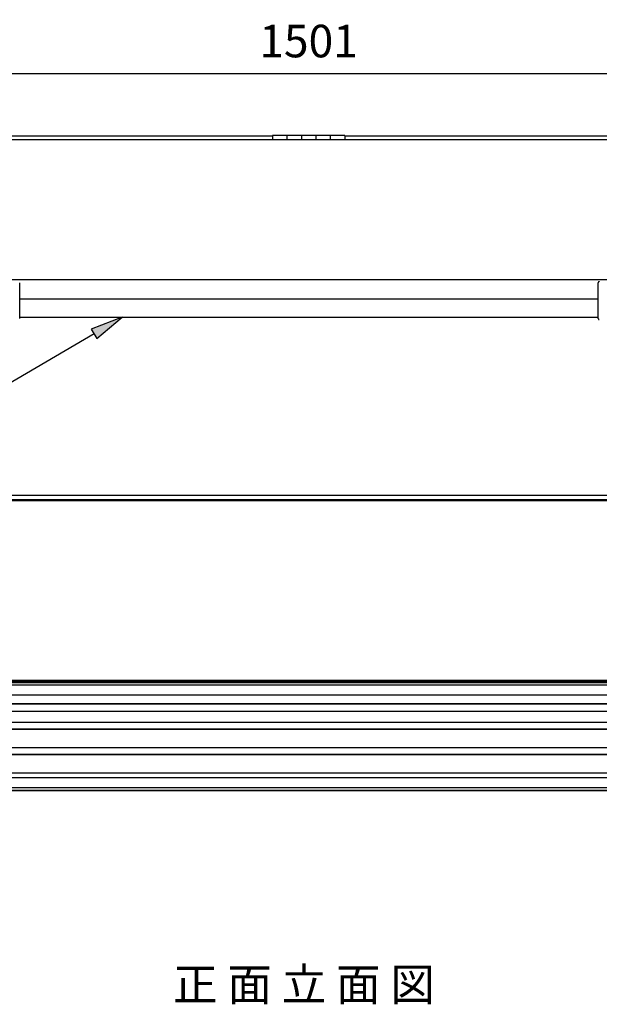
# Model space of a CAD drawing. Extents: x 163 to 6143, y 68 to 4216.
# Drawn here: x 1219 to 2020, y 1463 to 2824 of the extents above; entities that cross this region are included whole.
import ezdxf

# ---------------------------------------------------------------- set-up
doc = ezdxf.new("R2010")
doc.units = 0
doc.header["$LTSCALE"] = 15
doc.header["$MEASUREMENT"] = 0
doc.layers.get('0').update_dxf_attribs({"linetype": 'CONTINUOUS'})
doc.layers.get('Defpoints').update_dxf_attribs({"linetype": 'CONTINUOUS'})
for name, color, linetype in [('HIKIDASHI', 6, 'CONTINUOUS'), ('M1', 4, 'CONTINUOUS'), ('SUNPOU', 4, 'CONTINUOUS'), ('SUNPOU @ 15', 4, 'CONTINUOUS'), ('ガラリ', 1, 'CONTINUOUS'), ('フタパネル', 120, 'CONTINUOUS'), ('上枠カバ-', 4, 'CONTINUOUS'), ('前扉_可動式', 7, 'CONTINUOUS'), ('前扉_固定式_', 7, 'CONTINUOUS'), ('取手受', 4, 'CONTINUOUS'), ('取手用パイプ', 1, 'CONTINUOUS'), ('平蝶番', 2, 'CONTINUOUS')]:
    doc.layers.add(name, color=color, linetype=linetype)
doc.styles.add('00', font='ROMANS', dxfattribs={"width": 0.666667, "bigfont": 'BIGFONT'})
doc.styles.add('01', font='ROMANS', dxfattribs={"height": 3, "bigfont": 'BIGFONT'})
doc.dimstyles.new('SUNPOU', dxfattribs={"dimscale": 15, "dimtxt": 3, "dimasz": 0.5, "dimexe": 1.5, "dimexo": 1, "dimgap": 1.5, "dimtad": 1, "dimrnd": 0.5, "dimdsep": 46, "dimtxsty": '00', "dimsah": 1, "dimcen": 0, "dimdle": 3, "dimclrd": 256, "dimclre": 256, "dimclrt": 256, "dimadec": 0, "dimazin": 0, "dimtfac": 1, "dimtmove": 2, "dimatfit": 3, "dimfxl": 1, "dimtolj": 1, "dimarcsym": 0})

# ---------------------------------------------------------------- blocks, each defined once
blk = doc.blocks.new('DOT')
at = {"color": 0, "linetype": 'ByBlock'}
blk.add_line((-0.75, 0), (-1.5, 0), dxfattribs=at)
at = {"color": 0, "linetype": 'ByBlock', "const_width": 0.75}
blk.add_lwpolyline([(-0.375, 0, 1), (0.375, 0, 1)], format="xyb", close=True, dxfattribs=at)
blk = doc.blocks.new('*D105')
at = {"layer": 'Defpoints', "color": 0}
for p in [(2368.1, 2749.6), (868.1, 2663.3), (2368.1, 2663.3)]:
    blk.add_point(p, dxfattribs=at)
at = {"layer": 'SUNPOU', "lineweight": -2}
for p, q in [((868.1, 2678.3), (868.1, 2772.1)), ((2368.1, 2678.3), (2368.1, 2772.1)), ((875.6, 2749.6), (2360.6, 2749.6))]:
    blk.add_line(p, q, dxfattribs=at)
at = {"layer": 'SUNPOU', "lineweight": -2, "xscale": 7.5, "yscale": 7.5, "zscale": 7.5, "rotation": 180}
blk.add_blockref('DOT', (868.1, 2749.6), dxfattribs=at)
at = {"layer": 'SUNPOU', "lineweight": -2, "xscale": 7.5, "yscale": 7.5, "zscale": 7.5}
blk.add_blockref('DOT', (2368.1, 2749.6), dxfattribs=at)
at = {"layer": 'SUNPOU', "insert": (1618.1, 2794.6), "char_height": 45, "width": 1775.001, "attachment_point": 5, "style": '00'}
blk.add_mtext('\\A1;1501', dxfattribs=at)

msp = doc.modelspace()

# ---------------------------------------------------------------- linework, layer by layer
at = {"layer": 'HIKIDASHI'}
for p, q in [((1360.17231, 2412.89412), (1317.58766, 2396.52959)), ((1325.19695, 2383.60292), (1360.17231, 2412.89412)), ((1317.58766, 2396.52959), (1325.19695, 2383.60292)), ((1321.3923, 2390.06625), (782.44865, 2072.81689))]:
    msp.add_line(p, q, dxfattribs=at)
msp.add_solid([(1325.19695, 2383.60292), (1317.58766, 2396.52959), (1360.17231, 2412.89412)], dxfattribs=at)
at = {"layer": 'ガラリ'}
for p, q in [((2327.0121, 1908.16562), (909.0121, 1908.16562)), ((2327.0121, 1907.56562), (909.0121, 1907.56562)), ((2327.0121, 1904.16562), (909.0121, 1904.16562)), ((2327.0121, 1890.16562), (909.0121, 1890.16562)), ((909.0121, 1878.76562), (2327.0121, 1878.76562)), ((909.0121, 1878.16562), (2327.0121, 1878.16562)), ((909.0121, 1868.16562), (2327.0121, 1868.16562)), ((909.0121, 1852.87457), (2327.0121, 1852.87457)), ((909.0121, 1843.76562), (2327.0121, 1843.76562)), ((909.0121, 1843.16562), (2327.0121, 1843.16562)), ((909.0121, 1817.87457), (2327.0121, 1817.87457)), ((909.0121, 1808.76562), (2327.0121, 1808.76562)), ((909.0121, 1808.16562), (2327.0121, 1808.16562)), ((909.0121, 1782.87457), (2327.0121, 1782.87457)), ((2327.0121, 1776.16562), (909.0121, 1776.16562)), ((2327.0121, 1762.16562), (909.0121, 1762.16562)), ((2327.0121, 1758.76562), (909.0121, 1758.76562)), ((2327.0121, 1758.16562), (909.0121, 1758.16562))]:
    msp.add_line(p, q, dxfattribs=at)
at = {"layer": 'フタパネル'}
for p, q in [((868.08483, 2658.49748), (2368.08483, 2658.49748)), ((868.68483, 2464.75271), (2367.48483, 2464.75271))]:
    msp.add_line(p, q, dxfattribs=at)
at = {"layer": '上枠カバ-'}
for p, q in [((1568.08483, 2663.32941), (1038.08483, 2663.32941)), ((2198.08483, 2663.32941), (1668.08483, 2663.32941))]:
    msp.add_line(p, q, dxfattribs=at)
at = {"layer": '前扉_可動式'}
msp.add_line((915.61349, 2166.66562), (2321.61349, 2166.66562), dxfattribs=at)
at = {"layer": '前扉_固定式_'}
for p, q in [((2325.6121, 2160.16562), (911.6121, 2160.16562)), ((911.6121, 2159.56562), (2325.6121, 2159.56562)), ((2325.6121, 1910.76562), (911.6121, 1910.76562)), ((911.6121, 1910.16562), (2325.6121, 1910.16562))]:
    msp.add_line(p, q, dxfattribs=at)
at = {"layer": '取手受', "linetype": 'Continuous'}
for p, q in [((1218.63617, 2412.89412), (1218.63617, 2460.49376)), ((2018.61349, 2412.89412), (2018.61349, 2460.49376)), ((1218.63617, 2411.03116), (1218.63617, 2412.89412)), ((2018.61349, 2411.03116), (2018.61349, 2412.89412))]:
    msp.add_line(p, q, dxfattribs=at)
for points in [[(2020.11171, 2461.99431, 0), (2020.09171, 2461.99431, 0), (2020.07171, 2461.99431, 0), (2020.06171, 2461.99431, 0), (2020.04171, 2461.99431, 0), (2020.02171, 2461.99431, 0), (2020.00171, 2461.99431, 0), (2019.98171, 2461.99431, 0), (2019.96171, 2461.99431, 0), (2019.95171, 2461.98431, 0), (2019.93171, 2461.98431, 0), (2019.91171, 2461.98431, 0), (2019.89171, 2461.98431, 0), (2019.87171, 2461.97431, 0), (2019.86171, 2461.97431, 0), (2019.84171, 2461.97431, 0), (2019.82171, 2461.96431, 0), (2019.80171, 2461.96431, 0), (2019.78171, 2461.96431, 0), (2019.77171, 2461.95431, 0), (2019.75171, 2461.95431, 0), (2019.73171, 2461.94431, 0), (2019.71171, 2461.94431, 0), (2019.69171, 2461.93431, 0), (2019.68171, 2461.93431, 0), (2019.66171, 2461.92431, 0), (2019.64171, 2461.92431, 0), (2019.62171, 2461.91431, 0), (2019.61171, 2461.91431, 0), (2019.59171, 2461.90431, 0), (2019.57171, 2461.89431, 0), (2019.55171, 2461.89431, 0), (2019.54171, 2461.88431, 0), (2019.52171, 2461.87431, 0), (2019.50171, 2461.86431, 0), (2019.49171, 2461.86431, 0), (2019.47171, 2461.85431, 0), (2019.45171, 2461.84431, 0), (2019.44171, 2461.83431, 0), (2019.42171, 2461.82431, 0), (2019.40171, 2461.82431, 0), (2019.39171, 2461.81431, 0), (2019.37171, 2461.80431, 0), (2019.36171, 2461.79431, 0), (2019.34171, 2461.78431, 0), (2019.32171, 2461.77431, 0), (2019.31171, 2461.76431, 0), (2019.29171, 2461.75431, 0), (2019.28171, 2461.74431, 0), (2019.26171, 2461.73431, 0), (2019.25171, 2461.72431, 0), (2019.23171, 2461.71431, 0), (2019.22171, 2461.70431, 0), (2019.20171, 2461.69431, 0), (2019.19171, 2461.68431, 0), (2019.17171, 2461.66431, 0), (2019.16171, 2461.65431, 0), (2019.15171, 2461.64431, 0), (2019.13171, 2461.63431, 0), (2019.12171, 2461.62431, 0), (2019.10171, 2461.60431, 0), (2019.09171, 2461.59431, 0), (2019.08171, 2461.58431, 0), (2019.06171, 2461.57431, 0), (2019.05171, 2461.55431, 0), (2019.04171, 2461.54431, 0), (2019.03171, 2461.53431, 0), (2019.01171, 2461.51431, 0), (2019.00171, 2461.50431, 0), (2018.99171, 2461.49431, 0), (2018.98171, 2461.47431, 0), (2018.96171, 2461.46431, 0), (2018.95171, 2461.44431, 0), (2018.94171, 2461.43431, 0), (2018.93171, 2461.41431, 0), (2018.92171, 2461.40431, 0), (2018.91171, 2461.39431, 0), (2018.90171, 2461.37431, 0), (2018.89171, 2461.36431, 0), (2018.87171, 2461.34431, 0), (2018.86171, 2461.33431, 0), (2018.85171, 2461.31431, 0), (2018.84171, 2461.29431, 0), (2018.83171, 2461.28431, 0), (2018.83171, 2461.26431, 0), (2018.82171, 2461.25431, 0), (2018.81171, 2461.23431, 0), (2018.80171, 2461.21431, 0), (2018.79171, 2461.20431, 0), (2018.78171, 2461.18431, 0), (2018.77171, 2461.17431, 0), (2018.76171, 2461.15431, 0), (2018.76171, 2461.13431, 0), (2018.75171, 2461.12431, 0), (2018.74171, 2461.10431, 0), (2018.73171, 2461.08431, 0), (2018.73171, 2461.07431, 0), (2018.72171, 2461.05431, 0), (2018.71171, 2461.03431, 0), (2018.71171, 2461.01431, 0), (2018.70171, 2461.00431, 0), (2018.69171, 2460.98431, 0), (2018.69171, 2460.96431, 0), (2018.68171, 2460.94431, 0), (2018.68171, 2460.93431, 0), (2018.67171, 2460.91431, 0), (2018.67171, 2460.89431, 0), (2018.66171, 2460.87431, 0), (2018.66171, 2460.85431, 0), (2018.65171, 2460.84431, 0), (2018.65171, 2460.82431, 0), (2018.64171, 2460.80431, 0), (2018.64171, 2460.78431, 0), (2018.64171, 2460.76431, 0), (2018.63171, 2460.75431, 0), (2018.63171, 2460.73431, 0), (2018.63171, 2460.71431, 0), (2018.63171, 2460.69431, 0), (2018.62171, 2460.67431, 0), (2018.62171, 2460.66431, 0), (2018.62171, 2460.64431, 0), (2018.62171, 2460.62431, 0), (2018.62171, 2460.60431, 0), (2018.61171, 2460.58431, 0), (2018.61171, 2460.56431, 0), (2018.61171, 2460.54431, 0), (2018.61171, 2460.53431, 0), (2018.61171, 2460.51431, 0), (2018.61171, 2460.49431, 0)], [(2018.61171, 2411.03431, 0), (2018.61171, 2411.01431, 0), (2018.61171, 2410.99431, 0), (2018.61171, 2410.97431, 0), (2018.61171, 2410.95431, 0), (2018.61171, 2410.93431, 0), (2018.62171, 2410.92431, 0), (2018.62171, 2410.90431, 0), (2018.62171, 2410.88431, 0), (2018.62171, 2410.86431, 0), (2018.62171, 2410.84431, 0), (2018.63171, 2410.82431, 0), (2018.63171, 2410.81431, 0), (2018.63171, 2410.79431, 0), (2018.63171, 2410.77431, 0), (2018.64171, 2410.75431, 0), (2018.64171, 2410.73431, 0), (2018.64171, 2410.72431, 0), (2018.65171, 2410.70431, 0), (2018.65171, 2410.68431, 0), (2018.66171, 2410.66431, 0), (2018.66171, 2410.64431, 0), (2018.67171, 2410.63431, 0), (2018.67171, 2410.61431, 0), (2018.68171, 2410.59431, 0), (2018.68171, 2410.57431, 0), (2018.69171, 2410.55431, 0), (2018.69171, 2410.54431, 0), (2018.70171, 2410.52431, 0), (2018.71171, 2410.50431, 0), (2018.71171, 2410.49431, 0), (2018.72171, 2410.47431, 0), (2018.73171, 2410.45431, 0), (2018.73171, 2410.43431, 0), (2018.74171, 2410.42431, 0), (2018.75171, 2410.40431, 0), (2018.76171, 2410.38431, 0), (2018.76171, 2410.37431, 0), (2018.77171, 2410.35431, 0), (2018.78171, 2410.33431, 0), (2018.79171, 2410.32431, 0), (2018.80171, 2410.30431, 0), (2018.81171, 2410.29431, 0), (2018.82171, 2410.27431, 0), (2018.83171, 2410.25431, 0), (2018.83171, 2410.24431, 0), (2018.84171, 2410.22431, 0), (2018.85171, 2410.21431, 0), (2018.86171, 2410.19431, 0), (2018.87171, 2410.18431, 0), (2018.89171, 2410.16431, 0), (2018.90171, 2410.15431, 0), (2018.91171, 2410.13431, 0), (2018.92171, 2410.12431, 0), (2018.93171, 2410.10431, 0), (2018.94171, 2410.09431, 0), (2018.95171, 2410.07431, 0), (2018.96171, 2410.06431, 0), (2018.98171, 2410.04431, 0), (2018.99171, 2410.03431, 0), (2019.00171, 2410.02431, 0), (2019.01171, 2410.00431, 0), (2019.03171, 2409.99431, 0), (2019.04171, 2409.98431, 0), (2019.05171, 2409.96431, 0), (2019.06171, 2409.95431, 0), (2019.08171, 2409.94431, 0), (2019.09171, 2409.92431, 0), (2019.10171, 2409.91431, 0), (2019.12171, 2409.90431, 0), (2019.13171, 2409.89431, 0), (2019.15171, 2409.88431, 0), (2019.16171, 2409.86431, 0), (2019.17171, 2409.85431, 0), (2019.19171, 2409.84431, 0), (2019.20171, 2409.83431, 0), (2019.22171, 2409.82431, 0), (2019.23171, 2409.81431, 0), (2019.25171, 2409.80431, 0), (2019.26171, 2409.79431, 0), (2019.28171, 2409.78431, 0), (2019.29171, 2409.77431, 0), (2019.31171, 2409.76431, 0), (2019.32171, 2409.75431, 0), (2019.34171, 2409.74431, 0), (2019.36171, 2409.73431, 0), (2019.37171, 2409.72431, 0), (2019.39171, 2409.71431, 0), (2019.40171, 2409.70431, 0), (2019.42171, 2409.69431, 0), (2019.44171, 2409.68431, 0), (2019.45171, 2409.67431, 0), (2019.47171, 2409.67431, 0), (2019.49171, 2409.66431, 0), (2019.50171, 2409.65431, 0), (2019.52171, 2409.64431, 0), (2019.54171, 2409.64431, 0), (2019.55171, 2409.63431, 0), (2019.57171, 2409.62431, 0), (2019.59171, 2409.62431, 0), (2019.61171, 2409.61431, 0), (2019.62171, 2409.60431, 0), (2019.64171, 2409.60431, 0), (2019.66171, 2409.59431, 0), (2019.68171, 2409.59431, 0), (2019.69171, 2409.58431, 0), (2019.71171, 2409.58431, 0), (2019.73171, 2409.57431, 0), (2019.75171, 2409.57431, 0), (2019.77171, 2409.56431, 0), (2019.78171, 2409.56431, 0), (2019.80171, 2409.56431, 0), (2019.82171, 2409.55431, 0), (2019.84171, 2409.55431, 0), (2019.86171, 2409.54431, 0), (2019.87171, 2409.54431, 0), (2019.89171, 2409.54431, 0), (2019.91171, 2409.54431, 0), (2019.93171, 2409.53431, 0), (2019.95171, 2409.53431, 0), (2019.96171, 2409.53431, 0), (2019.98171, 2409.53431, 0), (2020.00171, 2409.53431, 0), (2020.02171, 2409.53431, 0), (2020.04171, 2409.52431, 0), (2020.06171, 2409.52431, 0), (2020.07171, 2409.52431, 0), (2020.09171, 2409.52431, 0), (2020.11171, 2409.52431, 0)]]:
    msp.add_polyline3d(points, dxfattribs=at)
at = {"layer": '取手用パイプ'}
for p, q in [((2018.61349, 2437.89412), (1218.63617, 2437.89412)), ((1218.63617, 2412.89412), (2018.61349, 2412.89412))]:
    msp.add_line(p, q, dxfattribs=at)
at = {"layer": '平蝶番'}
for p, q in [((1668.08483, 2664.24661), (1568.08483, 2664.24661)), ((1568.08483, 2664.24661), (1568.08483, 2658.49748)), ((1588.08483, 2664.24661), (1588.08483, 2658.49748)), ((1608.08483, 2664.24661), (1608.08483, 2658.49748)), ((1628.08483, 2664.24661), (1628.08483, 2658.49748)), ((1648.08483, 2664.24661), (1648.08483, 2658.49748)), ((1668.08483, 2664.24661), (1668.08483, 2658.49748))]:
    msp.add_line(p, q, dxfattribs=at)

# ---------------------------------------------------------------- texts
at = {"layer": 'M1', "style": '01'}
msp.add_text('正 面 立 面 図', height=45, dxfattribs=at).set_placement((1430.81942, 1467.92415))

# ---------------------------------------------------------------- dimensions: what is measured, and where the dimension line sits
at = {"layer": 'SUNPOU @ 15'}
dim = msp.add_linear_dim(base=(2368.08483, 2749.60394), p1=(868.08483, 2663.32941), p2=(2368.08483, 2663.32941), text='1501', dimstyle='SUNPOU', override={"dimscale": 15, "dimdec": 4, "dimtxsty": '00', "dimblk": 'DOT', "dimblk1": 'DOT', "dimblk2": 'DOT', "dimtdec": 4, "dimtix": 0, "dimtofl": 1, "dimtmove": 0, "dimatfit": 3, "dimldrblk": 'DOT', "dimtzin": 0}, dxfattribs=at)
dim.commit()
dim.dimension.update_dxf_attribs({"geometry": '*D105', "text_midpoint": (1618.08483, 2794.60394)})

doc.saveas('drawing.dxf')
